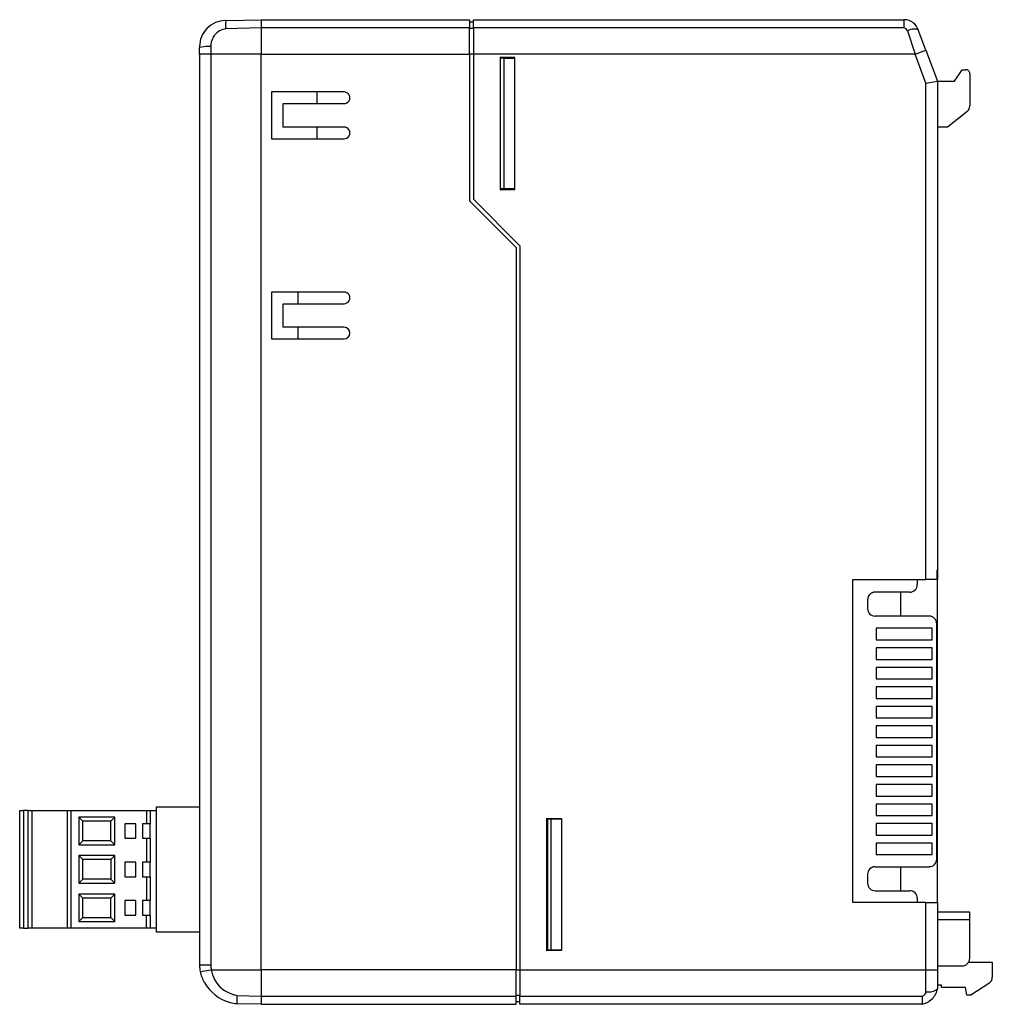
# Model space of a CAD drawing. Extents: x 0 to 127, y 0 to 128.
import ezdxf

# ---------------------------------------------------------------- set-up
doc = ezdxf.new("R2010")
doc.units = 0
doc.layers.add('DEFAULT_255_2_778', color=255, linetype='CONTINUOUS')

msp = doc.modelspace()

# ---------------------------------------------------------------- linework, layer by layer
at = {"layer": 'DEFAULT_255_2_778'}
for p, q in [((27.03, 127.71), (31.62, 127.83)), ((31.62, 127.83), (58.75, 127.83)), ((31.62, 127.78), (31.62, 127.56)), ((31.62, 127.56), (31.62, 127.21)), ((31.62, 127.21), (31.62, 126.76)), ((58.75, 127.83), (58.75, 126.76)), ((59.25, 127.53), (58.75, 127.53)), ((59.25, 126.76), (59.25, 127.83)), ((59.25, 127.83), (115.27, 127.83)), ((115.27, 127.83), (115.27, 126.76)), ((31.62, 126.76), (27.03, 126.63)), ((58.75, 126.76), (31.62, 126.76)), ((31.62, 126.76), (31.62, 123.33)), ((58.75, 123.33), (58.75, 126.76)), ((59.25, 126.67), (58.75, 126.67)), ((115.27, 126.76), (59.25, 126.76)), ((59.25, 126.76), (59.25, 123.33)), ((115.74, 126.39), (116.74, 123.33)), ((118.15, 123.86), (117.15, 126.53)), ((25.08, 124.34), (25.08, 123.33)), ((23.62, 123.33), (23.62, 124.21)), ((25.08, 123.33), (23.62, 123.33)), ((23.62, 123.33), (23.62, 4.83)), ((31.62, 123.33), (25.08, 123.33)), ((25.08, 123.33), (25.08, 4.83)), ((31.62, 4.25), (31.62, 123.33)), ((31.62, 123.33), (58.75, 123.33)), ((59.25, 123.33), (58.75, 123.33)), ((58.75, 123.33), (58.75, 104.27)), ((116.74, 123.33), (59.25, 123.33)), ((59.25, 123.33), (59.25, 104.48)), ((64.65, 122.93), (62.75, 122.96)), ((62.75, 122.96), (62.75, 105.7)), ((116.74, 123.33), (118.15, 123.86)), ((118.16, 119.56), (116.74, 123.33)), ((118.15, 123.86), (119.66, 119.83)), ((63.25, 122.83), (62.75, 122.83)), ((63.25, 105.83), (63.25, 122.83)), ((63.25, 122.83), (64.65, 122.83)), ((64.65, 105.73), (64.65, 122.93)), ((121.86, 119.83), (122.85, 121.33)), ((122.85, 121.33), (123.36, 121.33)), ((123.86, 120.83), (123.86, 116.62)), ((118.16, 119.56), (119.66, 119.83)), ((118.16, 55.02), (118.16, 119.56)), ((119.66, 119.83), (121.86, 119.83)), ((119.66, 119.83), (119.66, 56.22)), ((42.42, 118.44), (32.96, 118.44)), ((32.96, 118.44), (32.96, 112.34)), ((38.93, 116.91), (38.93, 118.44)), ((34.48, 113.86), (34.48, 116.91)), ((34.48, 116.91), (42.42, 116.91)), ((123.48, 115.84), (120.96, 113.83)), ((42.42, 113.86), (34.48, 113.86)), ((38.93, 112.34), (38.93, 113.86)), ((120.96, 113.83), (119.66, 113.83)), ((32.96, 112.34), (42.42, 112.34)), ((63.25, 105.83), (62.75, 105.83)), ((62.75, 105.7), (64.65, 105.73)), ((64.65, 105.83), (63.25, 105.83)), ((58.75, 104.27), (64.82, 98.2)), ((59.25, 104.48), (65.32, 98.41)), ((64.82, 98.2), (64.82, 4.25)), ((65.32, 98.41), (65.32, 4.25)), ((42.42, 92.4), (32.96, 92.4)), ((32.96, 92.4), (32.96, 86.31)), ((36.44, 90.88), (36.43, 92.4)), ((34.48, 87.83), (34.48, 90.88)), ((34.48, 90.88), (42.42, 90.88)), ((42.42, 87.83), (34.48, 87.83)), ((36.44, 86.31), (36.44, 87.83)), ((32.96, 86.31), (42.42, 86.31)), ((119.66, 56.22), (119.57, 56.22)), ((119.57, 56.22), (119.57, 55.02)), ((119.66, 56.22), (119.66, 55.02)), ((108.66, 13), (108.66, 55.02)), ((108.66, 55.02), (118.16, 55.02)), ((117.03, 55.02), (117.03, 54.35)), ((119.57, 55.02), (118.16, 55.02)), ((119.66, 55.02), (119.57, 55.02)), ((119.66, 13), (119.66, 55.02)), ((116.04, 53.36), (111.54, 53.36)), ((114.86, 53.36), (114.86, 50.24)), ((110.55, 52.37), (110.55, 51.23)), ((118.58, 50.24), (111.54, 50.24)), ((119.57, 18.64), (119.57, 49.25)), ((118.97, 48.66), (111.68, 48.66)), ((111.68, 48.66), (111.68, 47.16)), ((118.97, 47.16), (118.97, 48.66)), ((111.68, 47.16), (118.97, 47.16)), ((111.68, 46.12), (111.68, 44.62)), ((118.97, 46.12), (111.68, 46.12)), ((118.97, 44.62), (118.97, 46.12)), ((111.68, 44.62), (118.97, 44.62)), ((118.97, 43.58), (111.68, 43.58)), ((111.68, 43.58), (111.68, 42.08)), ((118.97, 42.08), (118.97, 43.58)), ((111.68, 42.08), (118.97, 42.08)), ((118.97, 41.04), (111.68, 41.04)), ((111.68, 41.04), (111.68, 39.54)), ((118.97, 39.54), (118.97, 41.04)), ((111.68, 39.54), (118.97, 39.54)), ((118.97, 38.5), (111.68, 38.5)), ((111.68, 38.5), (111.68, 37)), ((118.97, 37), (118.97, 38.5)), ((111.68, 37), (118.97, 37)), ((118.97, 35.96), (111.68, 35.96)), ((111.68, 35.96), (111.68, 34.46)), ((118.97, 34.46), (118.97, 35.96)), ((111.68, 34.46), (118.97, 34.46)), ((118.97, 33.42), (111.68, 33.42)), ((111.68, 33.42), (111.68, 31.92)), ((118.97, 31.92), (118.97, 33.42)), ((111.68, 31.92), (118.97, 31.92)), ((118.97, 30.88), (111.68, 30.88)), ((111.68, 30.88), (111.68, 29.38)), ((118.97, 29.38), (118.97, 30.88)), ((111.68, 29.38), (118.97, 29.38)), ((111.68, 28.34), (111.68, 26.84)), ((118.97, 28.34), (111.68, 28.34)), ((118.97, 26.84), (118.97, 28.34)), ((111.68, 26.84), (118.97, 26.84)), ((118.97, 25.8), (111.68, 25.8)), ((111.68, 25.8), (111.68, 24.3)), ((118.97, 24.3), (118.97, 25.8)), ((0.21, 9.64), (0.21, 24.94)), ((0.21, 24.94), (0.71, 24.94)), ((1.31, 24.94), (0.71, 24.94)), ((0.71, 24.94), (0.71, 9.64)), ((1.31, 9.64), (1.31, 24.94)), ((1.31, 24.94), (1.81, 24.94)), ((1.81, 24.94), (6.41, 24.94)), ((1.81, 24.94), (1.81, 9.64)), ((6.41, 9.64), (6.41, 24.94)), ((6.41, 24.94), (6.91, 24.94)), ((6.91, 9.64), (6.91, 24.94)), ((6.91, 24.94), (16.71, 24.94)), ((16.71, 24.94), (17.21, 24.94)), ((16.71, 24.94), (16.71, 23.24)), ((17.21, 24.94), (17.21, 23.24)), ((17.21, 24.94), (18.01, 24.94)), ((18.01, 9.15), (18.01, 25.43)), ((18.01, 25.43), (23.62, 25.43)), ((8.44, 23.57), (7.91, 24.09)), ((12.61, 24.09), (7.91, 24.09)), ((7.91, 24.09), (7.91, 20.49)), ((8.44, 21.02), (8.44, 23.57)), ((12.08, 23.57), (8.44, 23.57)), ((12.08, 23.57), (12.61, 24.09)), ((12.08, 21.02), (12.08, 23.57)), ((12.61, 20.49), (12.61, 24.09)), ((13.91, 23.24), (13.91, 21.34)), ((15.31, 23.24), (13.91, 23.24)), ((15.31, 21.34), (15.31, 23.24)), ((16.71, 23.24), (16.21, 23.24)), ((16.21, 23.24), (16.21, 21.34)), ((17.21, 23.24), (16.71, 23.24)), ((17.21, 21.34), (17.21, 23.24)), ((68.82, 6.7), (68.82, 23.96)), ((68.82, 23.96), (70.72, 23.93)), ((68.92, 23.83), (68.82, 23.83)), ((69.32, 23.83), (68.92, 23.83)), ((68.92, 23.83), (68.92, 6.83)), ((70.72, 23.83), (69.32, 23.83)), ((69.32, 23.83), (69.32, 6.83)), ((70.72, 23.93), (70.72, 6.73)), ((111.68, 24.3), (118.97, 24.3)), ((118.97, 23.26), (111.68, 23.26)), ((111.68, 23.26), (111.68, 21.76)), ((118.97, 21.76), (118.97, 23.26)), ((8.44, 21.02), (7.91, 20.49)), ((7.91, 20.49), (12.61, 20.49)), ((12.08, 21.02), (8.44, 21.02)), ((12.61, 20.49), (12.08, 21.02)), ((13.91, 21.34), (15.31, 21.34)), ((16.21, 21.34), (16.71, 21.34)), ((16.71, 21.34), (16.71, 18.24)), ((16.71, 21.34), (17.21, 21.34)), ((17.21, 21.34), (17.21, 18.24)), ((111.68, 21.76), (118.97, 21.76)), ((118.97, 20.72), (111.68, 20.72)), ((111.68, 20.72), (111.68, 19.22)), ((118.97, 19.22), (118.97, 20.72)), ((111.68, 19.22), (118.97, 19.22)), ((8.44, 18.57), (7.91, 19.09)), ((12.61, 19.09), (7.91, 19.09)), ((7.91, 19.09), (7.91, 15.49)), ((8.44, 16.02), (8.44, 18.57)), ((12.08, 18.57), (8.44, 18.57)), ((12.61, 19.09), (12.08, 18.57)), ((12.08, 18.57), (12.08, 16.02)), ((12.61, 15.49), (12.61, 19.09)), ((15.31, 18.24), (13.91, 18.24)), ((13.91, 18.24), (13.91, 16.34)), ((15.31, 16.34), (15.31, 18.24)), ((16.71, 18.24), (16.21, 18.24)), ((16.21, 18.24), (16.21, 16.34)), ((17.21, 18.24), (16.71, 18.24)), ((17.21, 16.34), (17.21, 18.24)), ((110.55, 16.66), (110.55, 15.52)), ((111.54, 17.65), (118.58, 17.65)), ((114.86, 17.65), (114.86, 14.53)), ((8.44, 16.02), (7.91, 15.49)), ((7.91, 15.49), (12.61, 15.49)), ((12.08, 16.02), (8.44, 16.02)), ((12.08, 16.02), (12.61, 15.49)), ((13.91, 16.34), (15.31, 16.34)), ((16.21, 16.34), (16.71, 16.34)), ((16.71, 16.34), (16.71, 13.24)), ((16.71, 16.34), (17.21, 16.34)), ((17.21, 16.34), (17.21, 13.24)), ((8.44, 13.57), (7.91, 14.09)), ((12.61, 14.09), (7.91, 14.09)), ((7.91, 14.09), (7.91, 10.5)), ((12.08, 13.57), (12.61, 14.09)), ((12.61, 10.5), (12.61, 14.09)), ((111.54, 14.53), (116.04, 14.53)), ((8.44, 11.02), (8.44, 13.57)), ((12.08, 13.57), (8.44, 13.57)), ((12.08, 11.02), (12.08, 13.57)), ((13.91, 13.24), (13.91, 11.34)), ((15.31, 13.24), (13.91, 13.24)), ((15.31, 11.34), (15.31, 13.24)), ((16.71, 13.24), (16.21, 13.24)), ((16.21, 13.24), (16.21, 11.34)), ((17.21, 13.24), (16.71, 13.24)), ((17.21, 11.34), (17.21, 13.24)), ((118.16, 13), (108.66, 13)), ((117.03, 13.54), (117.03, 13)), ((118.16, 13), (119.66, 13)), ((118.16, 4.25), (118.16, 13)), ((119.66, 13), (119.66, 4.25)), ((123.86, 11.75), (119.66, 11.75)), ((123.86, 10.75), (123.86, 11.75)), ((7.91, 10.5), (8.44, 11.02)), ((7.91, 10.5), (12.61, 10.5)), ((8.44, 11.02), (12.08, 11.02)), ((12.08, 11.02), (12.61, 10.5)), ((13.91, 11.34), (15.31, 11.34)), ((16.21, 11.34), (16.71, 11.34)), ((16.71, 9.64), (16.71, 11.34)), ((16.71, 11.34), (17.21, 11.34)), ((17.21, 11.34), (17.21, 9.64)), ((123.86, 10.75), (119.66, 10.75)), ((123.86, 5.75), (123.86, 10.75)), ((0.71, 9.64), (0.21, 9.64)), ((0.71, 9.64), (1.31, 9.64)), ((6.41, 9.64), (1.31, 9.64)), ((6.91, 9.64), (6.41, 9.64)), ((16.71, 9.64), (6.91, 9.64)), ((18.01, 9.64), (16.71, 9.64)), ((23.62, 9.15), (18.01, 9.15)), ((68.92, 6.83), (68.82, 6.83)), ((70.72, 6.73), (68.82, 6.7)), ((68.92, 6.83), (69.32, 6.83)), ((69.32, 6.83), (70.72, 6.83)), ((123.72, 5.25), (126.79, 5.25)), ((126.79, 5.25), (126.79, 3.29)), ((25.08, 4.83), (23.62, 4.83)), ((23.69, 4), (25.13, 4.25)), ((25.13, 4.25), (31.62, 4.25)), ((64.82, 4.25), (31.62, 4.25)), ((31.62, 4.25), (31.62, -0.25)), ((64.82, 0.82), (64.82, 4.25)), ((64.82, 4.25), (65.32, 4.25)), ((65.32, 4.25), (119.66, 4.25)), ((65.32, 4.25), (65.32, 0.82)), ((118.16, 1.39), (118.16, 4.25)), ((119.66, 4.75), (122.86, 4.75)), ((119.66, 4.25), (119.66, 1.75)), ((120.19, 2.25), (119.66, 2.25)), ((120.19, 1.95), (120.19, 2.25)), ((123.29, 1.95), (120.19, 1.95)), ((123.49, 0.95), (123.29, 1.95)), ((126.33, 2.45), (123.99, 0.95)), ((28.49, 0.91), (31.62, 0.82)), ((31.62, 0.82), (64.82, 0.82)), ((65.32, 0.91), (64.82, 0.91)), ((64.82, -0.25), (64.82, 0.82)), ((65.32, 0.05), (64.82, 0.05)), ((65.32, 0.82), (117.66, 0.82)), ((65.32, -0.25), (65.32, 0.82)), ((117.66, 0.82), (117.66, -0.25)), ((123.99, 0.95), (123.49, 0.95)), ((31.62, -0.25), (28.49, -0.17)), ((31.62, -0.25), (64.82, -0.25)), ((117.66, -0.25), (65.32, -0.25))]:
    msp.add_line(p, q, dxfattribs=at)
for centre, radius, start, end in [((26.99, 124.34), 3.37, 90.0012, 135.7502), ((26.99, 124.33), 3.38, 89.3667, 89.9998), ((39.17, 127.17), 12.16, 177.4459, 180.0001), ((39.17, 127.17), 12.16, 179.9999, 182.5541), ((32.47, 127.74), 0.858, 173.8782, 174.5229), ((32.21, 127.77), 0.593, 175.0431, 178.9255), ((33.1, 127.74), 1.48, 178.4362, 178.6015), ((115.32, 125.88), 1.95, 89.9999, 91.2833), ((115.32, 125.88), 1.95, 89.2386, 89.9995), ((115.32, 125.89), 1.94, 51.9248, 89.2426), ((115.32, 125.9), 1.93, 19.2538, 51.9707), ((26.99, 124.34), 3.37, 135.7511, 179.9988), ((27.32, 124.41), 2.24, 107.1793, 154.7334), ((27.32, 124.4), 2.25, 97.3945, 107.0976), ((115.24, 126.24), 0.519, 16.4845, 86.7623), ((116.6, 124.94), 1.68, 89.9942, 120.6635), ((116.6, 124.94), 1.68, 88.1555, 90.0003), ((116.6, 124.94), 1.68, 71.096, 88.1545), ((24.73, 120), 4.35, 90.0064, 104.7047), ((27, 124.34), 3.38, 180.0003, 182.1359), ((24.73, 120.01), 4.34, 88.0534, 90), ((24.73, 120.02), 4.34, 85.2828, 88.0535), ((27.31, 124.41), 2.23, 154.7148, 180.0442), ((27.35, 124.41), 2.27, 180.001, 181.769), ((123.36, 120.83), 0.5, 44.9863, 89.9995), ((123.36, 120.83), 0.5, 0.0021, 44.965), ((123.15, 120.83), 0.711, 359.924, 359.9848), ((42.42, 117.67), 0.762, 29.9968, 90.0023), ((42.42, 117.67), 0.762, 359.9915, 30.0047), ((42.42, 117.67), 0.762, 269.9977, 330.0032), ((42.42, 117.67), 0.762, 329.9953, 0.0085), ((122.86, 116.62), 1, 308.5391, 0.0066), ((42.42, 113.1), 0.762, 29.9968, 90.0023), ((42.42, 113.1), 0.762, 269.9977, 330.0032), ((42.42, 113.1), 0.762, 359.9915, 30.0047), ((42.42, 113.1), 0.762, 329.9953, 0.0085), ((42.42, 91.64), 0.762, 29.9968, 90.0023), ((42.42, 91.64), 0.762, 269.9977, 330.0032), ((42.42, 91.64), 0.762, 359.9915, 30.0047), ((42.42, 91.64), 0.762, 329.9953, 0.0085), ((42.42, 87.05), 0.776, 88.1877, 90.0005), ((42.42, 87.07), 0.762, 359.9994, 88.1528), ((42.42, 87.07), 0.762, 270.0043, 358.1478), ((42.4, 87.07), 0.776, 358.1863, 0.001), ((116.04, 54.35), 0.987, 314.9948, 359.9981), ((116.05, 54.35), 0.98, 0, 0.2196), ((111.55, 52.37), 0.992, 132.5467, 178.2725), ((111.54, 52.38), 0.987, 134.9992, 180.0018), ((111.54, 52.38), 0.987, 90.0103, 135.0024), ((111.55, 52.37), 0.991, 90.1632, 132.6894), ((111.54, 52.38), 0.978, 89.7802, 90), ((116.04, 54.35), 0.987, 269.9939, 314.9994), ((116.04, 54.34), 0.982, 269.7806, 270), ((111.57, 52.37), 1.01, 178.2377, 179.7595), ((111.54, 52.38), 0.981, 180, 180.2195), ((111.55, 51.23), 0.991, 180.1596, 222.339), ((111.54, 51.23), 0.987, 179.9939, 224.9994), ((111.54, 51.23), 0.982, 179.7806, 180), ((111.55, 51.23), 0.992, 222.1997, 268.261), ((111.54, 51.23), 0.987, 225.0034, 269.9977), ((111.55, 51.25), 1.01, 268.2265, 269.7592), ((111.54, 51.22), 0.98, 270, 270.2196), ((118.58, 49.25), 0.987, 44.9948, 89.9981), ((118.58, 49.26), 0.98, 90, 90.2196), ((118.58, 49.25), 0.986, 0.0099, 45.0107), ((118.56, 49.25), 1.01, 359.764, 359.9972), ((118.58, 18.64), 0.987, 269.9939, 314.9994), ((118.58, 18.64), 0.986, 314.9906, 359.9945), ((118.56, 18.64), 1.01, 0.0028, 0.2359), ((111.54, 16.66), 0.987, 134.9992, 180.0018), ((111.55, 16.66), 0.991, 137.3198, 179.8371), ((111.54, 16.66), 0.981, 180, 180.2195), ((111.55, 16.66), 0.992, 91.7285, 137.4629), ((111.54, 16.66), 0.987, 90.0103, 135.0024), ((111.55, 16.64), 1.01, 90.24, 91.7636), ((111.54, 16.67), 0.978, 89.7802, 90), ((118.58, 18.63), 0.982, 269.7806, 270), ((111.54, 15.51), 0.982, 179.7806, 180), ((111.54, 15.51), 0.987, 179.9939, 224.9994), ((111.54, 15.51), 0.987, 225.0034, 269.9977), ((111.54, 15.51), 0.98, 270, 270.2196), ((116.04, 13.57), 0.956, 89.9966, 90.1996), ((116.04, 13.54), 0.987, 45.0047, 90.0098), ((116.04, 13.54), 0.987, 0.002, 45.0108), ((116.05, 13.54), 0.979, 359.7803, 360), ((122.86, 5.75), 0.998, 311.5037, 358.2691), ((122.84, 5.75), 1.02, 358.2411, 0.0005), ((28.63, 4.83), 5.01, 180.005, 189.5383), ((28.99, 5.26), 5.45, 193.3278, 209.1605), ((28.58, 4.83), 3.5, 180.0002, 189.5369), ((29.12, 4.91), 4.04, 189.3515, 208.6057), ((122.86, 5.74), 0.996, 269.9181, 311.6476), ((29, 5.26), 5.45, 209.1843, 254.9071), ((29.13, 4.91), 4.05, 208.6156, 252.5789), ((125.79, 3.29), 1, 302.7364, 359.9883), ((117.58, 1.39), 0.58, 277.8759, 359.748), ((118.51, 3.23), 1.88, 259.1293, 265.5233), ((118.51, 3.23), 1.88, 265.5241, 270.0001), ((118.51, 3.23), 1.88, 269.9985, 307.6639), ((117.1, 2.31), 2.62, 311.9676, 345.8603), ((117.08, 2.31), 2.64, 345.8569, 347.6357), ((29.13, 4.92), 4.06, 252.6175, 260.9974), ((40.62, 0.37), 12.14, 177.4525, 180.0001), ((40.62, 0.37), 12.14, 180, 180.2316), ((40.63, 0.37), 12.15, 180.2316, 182.547), ((117.1, 2.31), 2.62, 282.3409, 311.9949), ((28.99, 5.27), 5.46, 254.9467, 264.7064)]:
    msp.add_arc(centre, radius, start, end, dxfattribs=at)

doc.saveas('drawing.dxf')
